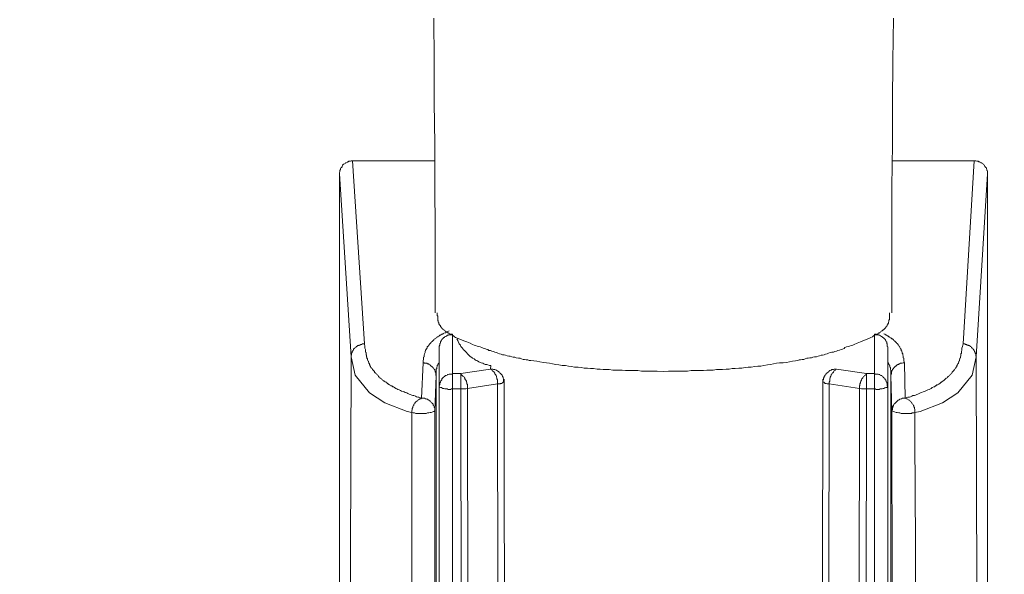
# Model space of a CAD drawing. Units: millimetres. Extents: x -13 to 3234, y -30 to 3012.
# Drawn here: x 769 to 1004, y 1685 to 1817 of the extents above; entities that cross this region are included whole.
import ezdxf

# ---------------------------------------------------------------- set-up
doc = ezdxf.new("R2010")
doc.units = ezdxf.units.MM
doc.header["$MEASUREMENT"] = 0
doc.layers.add('__ 1', color=7, linetype='Continuous')
doc.layers.add('General Dimension', color=18, linetype='Continuous')

msp = doc.modelspace()

# ---------------------------------------------------------------- linework, layer by layer
at = {"layer": '__ 1', "color": 0, "lineweight": 9}
for points in [[(867.75, 1817.1), (867.89, 1807), (867.89, 1797.06), (868.01, 1787.09), (868.01, 1776.97), (868.13, 1767.03), (868.13, 1746.93)], [(977.21, 1817.1), (977.09, 1807), (976.97, 1797.06), (976.97, 1787.09), (976.85, 1776.97), (976.85, 1767.03), (976.85, 1746.93)], [(848.44, 1783.16), (848.32, 1783.16), (848.08, 1783.16), (847.96, 1783.08), (847.69, 1783.08), (847.57, 1783.08), (847.35, 1782.96), (847.22, 1782.96), (847.12, 1782.8), (846.88, 1782.68), (846.74, 1782.68), (846.63, 1782.56), (846.51, 1782.47), (846.27, 1782.33), (846.13, 1782.19), (846.01, 1782.11), (845.92, 1781.84), (845.92, 1781.7), (845.78, 1781.58), (845.64, 1781.48), (845.52, 1781.25), (845.52, 1781.13), (845.4, 1780.89), (845.4, 1780.77), (845.4, 1780.54), (845.29, 1780.42), (845.29, 1780.18), (845.29, 1780.04)], [(868.01, 1783.16), (848.44, 1783.16)], [(851.25, 1739.54), (848.44, 1783.16)], [(868.01, 1783.16), (848.44, 1783.16)], [(996.4, 1783.16), (976.97, 1783.16)], [(996.4, 1783.16), (976.97, 1783.16)], [(993.77, 1739.54), (996.4, 1783.16)], [(999.57, 1780.04), (999.57, 1780.18), (999.57, 1780.42), (999.57, 1780.54), (999.57, 1780.77), (999.46, 1780.89), (999.46, 1781.13), (999.34, 1781.25), (999.34, 1781.48), (999.2, 1781.58), (999.08, 1781.7), (998.96, 1781.84), (998.86, 1782.11), (998.73, 1782.19), (998.61, 1782.33), (998.49, 1782.47), (998.35, 1782.56), (998.25, 1782.68), (998, 1782.68), (997.86, 1782.8), (997.74, 1782.96), (997.51, 1782.96), (997.39, 1783.08), (997.15, 1783.08), (997.03, 1783.08), (996.8, 1783.16), (996.68, 1783.16), (996.4, 1783.16)], [(845.29, 1780.04), (848.08, 1736.47)], [(845.29, 1780.04), (845.29, 1565.01)], [(999.57, 1780.04), (996.92, 1736.47)], [(999.69, 1565.01), (999.57, 1780.04)], [(873.58, 1740.84), (872.97, 1741.08), (872.73, 1741.24), (872.5, 1741.49), (872.24, 1741.61), (872.02, 1741.73), (871.87, 1741.73), (871.75, 1741.85), (871.63, 1741.85), (871.53, 1741.96), (871.39, 1742.08), (871.28, 1742.08), (871.16, 1742.18), (871.04, 1742.18), (870.92, 1742.32), (870.8, 1742.44), (870.69, 1742.44), (870.57, 1742.58), (870.41, 1742.69), (870.31, 1742.83), (870.17, 1742.91), (870.06, 1742.91), (869.94, 1743.03), (869.94, 1743.15), (869.82, 1743.15), (869.7, 1743.26), (869.7, 1743.38), (869.58, 1743.52), (869.47, 1743.52), (869.47, 1743.64), (869.35, 1743.74), (869.35, 1743.89), (869.19, 1744.01), (869.07, 1744.15), (869.07, 1744.29), (868.95, 1744.37), (868.95, 1744.5), (868.95, 1744.62), (868.84, 1744.74), (868.84, 1744.9), (868.84, 1745.02), (868.72, 1745.1), (868.72, 1745.25), (868.72, 1745.35), (868.72, 1745.47), (868.72, 1745.59), (868.72, 1745.71), (868.72, 1745.84), (868.72, 1745.94), (868.72, 1746.06), (868.72, 1746.18), (868.6, 1746.3), (868.6, 1746.73), (868.6, 1746.93)], [(971.38, 1740.84), (971.85, 1741.08), (972.24, 1741.24), (972.48, 1741.49), (972.72, 1741.61), (972.95, 1741.73), (973.11, 1741.73), (973.21, 1741.85), (973.33, 1741.85), (973.45, 1741.96), (973.58, 1742.08), (973.72, 1742.08), (973.82, 1742.18), (973.94, 1742.18), (974.08, 1742.32), (974.19, 1742.44), (974.29, 1742.58), (974.43, 1742.69), (974.55, 1742.69), (974.67, 1742.83), (974.78, 1742.91), (974.9, 1742.91), (974.9, 1743.03), (975.04, 1743.15), (975.16, 1743.15), (975.16, 1743.26), (975.28, 1743.38), (975.39, 1743.52), (975.51, 1743.64), (975.63, 1743.74), (975.63, 1743.89), (975.75, 1744.01), (975.87, 1744.15), (975.87, 1744.29), (975.87, 1744.37), (976.01, 1744.5), (976.01, 1744.62), (976.01, 1744.74), (976.12, 1744.9), (976.12, 1745.02), (976.12, 1745.1), (976.12, 1745.25), (976.26, 1745.35), (976.26, 1745.47), (976.26, 1745.59), (976.26, 1745.71), (976.26, 1745.84), (976.26, 1745.94), (976.26, 1746.06), (976.26, 1746.18), (976.26, 1746.3), (976.26, 1746.73), (976.26, 1746.93)], [(871.39, 1742.69), (870.8, 1742.32), (870.57, 1742.18), (870.17, 1742.08), (870.06, 1741.96), (869.94, 1741.96), (869.82, 1741.85), (869.7, 1741.85), (869.47, 1741.73), (869.35, 1741.61), (869.19, 1741.61), (869.07, 1741.49), (868.95, 1741.35), (868.84, 1741.24), (868.6, 1741.24), (868.48, 1741.08), (868.36, 1740.98), (868.24, 1740.84), (868.13, 1740.76), (868.01, 1740.76), (867.89, 1740.65), (867.75, 1740.53), (867.63, 1740.37), (867.52, 1740.27), (867.38, 1740.15), (867.26, 1740.04), (867.14, 1739.92), (867.02, 1739.72), (866.91, 1739.64), (866.79, 1739.54), (866.67, 1739.42), (866.55, 1739.27), (866.55, 1739.17), (866.43, 1739.05), (866.31, 1738.93), (866.2, 1738.83), (866.2, 1738.58), (866.08, 1738.58), (866.08, 1738.44), (865.96, 1738.34), (865.96, 1738.2), (865.8, 1738.09), (865.8, 1737.97), (865.68, 1737.73), (865.68, 1737.61), (865.68, 1737.51), (865.57, 1737.2), (865.57, 1737.08), (865.45, 1736.96), (865.45, 1736.85), (865.45, 1736.61), (865.45, 1736.47), (865.33, 1736.37), (865.33, 1736.14), (865.33, 1736), (865.33, 1735.88), (865.21, 1735.64), (865.21, 1735.41), (865.21, 1735.05)], [(869.07, 1738.83), (869.07, 1738.93), (869.07, 1739.05), (869.19, 1739.27), (869.19, 1739.42), (869.19, 1739.54), (869.19, 1739.64), (869.35, 1739.72), (869.35, 1739.92), (869.35, 1740.04), (869.47, 1740.15), (869.47, 1740.27), (869.58, 1740.27), (869.58, 1740.37), (869.7, 1740.53), (869.7, 1740.65), (869.82, 1740.65), (869.82, 1740.76), (869.94, 1740.76), (869.94, 1740.84), (870.06, 1740.98), (870.17, 1741.08), (870.31, 1741.08), (870.31, 1741.24), (870.41, 1741.24), (870.57, 1741.35), (870.69, 1741.35), (870.8, 1741.49), (870.92, 1741.49), (870.92, 1741.61), (871.04, 1741.61), (871.16, 1741.61), (871.28, 1741.61), (871.28, 1741.73), (871.39, 1741.73), (871.53, 1741.73), (871.63, 1741.73), (871.75, 1741.73), (872.02, 1741.85), (872.24, 1741.85)], [(872.24, 1732.49), (872.24, 1741.85)], [(972.72, 1732.49), (972.72, 1741.85)], [(975.87, 1738.83), (975.75, 1738.93), (975.75, 1739.05), (975.75, 1739.27), (975.75, 1739.42), (975.75, 1739.54), (975.63, 1739.64), (975.63, 1739.72), (975.63, 1739.92), (975.63, 1740.04), (975.51, 1740.04), (975.51, 1740.15), (975.39, 1740.27), (975.39, 1740.37), (975.28, 1740.37), (975.28, 1740.53), (975.16, 1740.65), (975.16, 1740.76), (975.04, 1740.76), (975.04, 1740.84), (974.9, 1740.84), (974.9, 1740.98), (974.78, 1740.98), (974.78, 1741.08), (974.67, 1741.08), (974.55, 1741.24), (974.43, 1741.24), (974.43, 1741.35), (974.29, 1741.35), (974.19, 1741.49), (974.08, 1741.49), (973.94, 1741.61), (973.82, 1741.61), (973.72, 1741.61), (973.72, 1741.73), (973.58, 1741.73), (973.45, 1741.73), (973.33, 1741.73), (973.11, 1741.73), (972.95, 1741.85), (972.72, 1741.85)], [(974.9, 1741.96), (975.16, 1741.85), (975.39, 1741.73), (975.51, 1741.61), (975.63, 1741.61), (975.75, 1741.49), (975.87, 1741.49), (976.01, 1741.35), (976.12, 1741.24), (976.26, 1741.24), (976.38, 1741.08), (976.5, 1740.98), (976.62, 1740.98), (976.73, 1740.84), (976.85, 1740.76), (976.97, 1740.76), (977.09, 1740.65), (977.21, 1740.53), (977.32, 1740.37), (977.44, 1740.27), (977.6, 1740.15), (977.72, 1740.04), (977.84, 1739.92), (977.95, 1739.92), (977.95, 1739.72), (978.07, 1739.64), (978.21, 1739.54), (978.33, 1739.42), (978.33, 1739.27), (978.47, 1739.17), (978.58, 1739.05), (978.58, 1738.93), (978.7, 1738.83), (978.7, 1738.7), (978.82, 1738.58), (978.94, 1738.44), (978.94, 1738.34), (979.06, 1738.2), (979.06, 1738.09), (979.06, 1737.97), (979.18, 1737.83), (979.18, 1737.73), (979.29, 1737.61), (979.29, 1737.51), (979.29, 1737.36), (979.41, 1737.2), (979.41, 1737.08), (979.41, 1736.96), (979.41, 1736.85), (979.53, 1736.73), (979.53, 1736.47), (979.53, 1736.37), (979.53, 1736.25), (979.65, 1736.14), (979.65, 1735.88), (979.65, 1735.53), (979.81, 1735.05)], [(851.25, 1739.54), (851.11, 1739.54), (850.88, 1739.54), (850.76, 1739.54), (850.52, 1739.42), (850.41, 1739.42), (850.15, 1739.27), (850.01, 1739.27), (849.89, 1739.17), (849.66, 1739.17), (849.54, 1739.05), (849.4, 1738.93), (849.3, 1738.83), (849.17, 1738.7), (848.93, 1738.58), (848.79, 1738.44), (848.67, 1738.34), (848.67, 1738.2), (848.55, 1737.97), (848.44, 1737.83), (848.32, 1737.73), (848.32, 1737.51), (848.2, 1737.36), (848.2, 1737.2), (848.2, 1736.96), (848.08, 1736.85), (848.08, 1736.61), (848.08, 1736.47)], [(864.86, 1726.63), (864.23, 1726.86), (863.99, 1726.86), (863.62, 1726.98), (863.4, 1727.12), (863.01, 1727.24), (862.77, 1727.24), (862.53, 1727.36), (862.18, 1727.51), (861.94, 1727.59), (861.57, 1727.77), (861.33, 1727.87), (860.96, 1727.99), (860.72, 1728.14), (860.47, 1728.26), (860.11, 1728.34), (859.88, 1728.5), (859.5, 1728.6), (859.23, 1728.71), (858.99, 1728.83), (858.75, 1728.97), (858.4, 1729.21), (858.14, 1729.32), (858.03, 1729.32), (857.91, 1729.44), (857.81, 1729.56), (857.53, 1729.56), (857.42, 1729.68), (857.32, 1729.8), (857.2, 1729.8), (857.06, 1729.91), (856.94, 1730.03), (856.82, 1730.03), (856.71, 1730.17), (856.59, 1730.29), (856.47, 1730.45), (856.35, 1730.45), (856.23, 1730.53), (855.96, 1730.66), (855.84, 1730.78), (855.74, 1730.78), (855.6, 1730.92), (855.49, 1731.04), (855.37, 1731.16), (855.25, 1731.27), (855.13, 1731.37), (855.01, 1731.37), (854.88, 1731.49), (854.76, 1731.61), (854.62, 1731.77), (854.62, 1731.88), (854.5, 1732), (854.38, 1732.12), (854.26, 1732.26), (854.15, 1732.38), (854.03, 1732.49), (853.91, 1732.61), (853.79, 1732.71), (853.67, 1732.83), (853.67, 1732.95), (853.56, 1733.08), (853.4, 1733.2), (853.32, 1733.34), (853.18, 1733.46), (853.18, 1733.56), (853.06, 1733.68), (852.93, 1733.77), (852.81, 1733.93), (852.81, 1734.01), (852.69, 1734.17), (852.57, 1734.4), (852.57, 1734.54), (852.45, 1734.66), (852.45, 1734.82), (852.34, 1734.94), (852.34, 1735.05), (852.22, 1735.29), (852.22, 1735.41), (852.08, 1735.53), (852.08, 1735.64), (851.96, 1735.78), (851.96, 1736), (851.86, 1736.14), (851.86, 1736.25), (851.86, 1736.37), (851.74, 1736.47), (851.74, 1736.73), (851.74, 1736.85), (851.63, 1736.96), (851.63, 1737.2), (851.63, 1737.36), (851.63, 1737.51), (851.51, 1737.61), (851.51, 1737.83), (851.51, 1737.97), (851.51, 1738.2), (851.37, 1738.58), (851.37, 1738.93), (851.25, 1739.54)], [(873.25, 1740.76), (873.46, 1740.37), (873.58, 1740.15), (873.72, 1739.72), (873.84, 1739.54), (874.09, 1739.27), (874.21, 1738.93), (874.43, 1738.7), (874.68, 1738.44), (874.8, 1738.2), (875.06, 1737.97), (875.29, 1737.73), (875.53, 1737.51), (875.79, 1737.2), (876.04, 1736.96), (876.28, 1736.73), (876.49, 1736.47), (876.75, 1736.37), (876.99, 1736.14), (877.36, 1736), (877.62, 1735.78), (877.85, 1735.64), (878.21, 1735.53), (878.46, 1735.29), (878.82, 1735.17), (879.07, 1735.05), (879.43, 1734.94), (879.66, 1734.82), (880.02, 1734.66), (880.37, 1734.66), (880.63, 1734.54), (881, 1734.4), (881.36, 1734.4)], [(873.58, 1740.84), (874.94, 1740.27), (875.65, 1740.04), (876.4, 1739.72), (876.99, 1739.42), (877.36, 1739.27), (877.73, 1739.17), (878.09, 1739.05), (878.46, 1738.93), (878.82, 1738.83), (879.17, 1738.7), (879.55, 1738.58), (879.9, 1738.44), (880.25, 1738.34), (880.63, 1738.2), (880.89, 1737.97), (881.24, 1737.97), (881.59, 1737.83), (881.97, 1737.73), (882.34, 1737.61), (882.7, 1737.51), (883.05, 1737.36), (883.44, 1737.2), (883.8, 1737.08), (884.15, 1736.96), (884.55, 1736.96), (884.88, 1736.85), (885.26, 1736.73), (885.63, 1736.61), (885.98, 1736.61), (886.32, 1736.47), (886.69, 1736.37), (887.07, 1736.37), (887.42, 1736.25), (887.93, 1736.14), (888.31, 1736.14), (888.66, 1736), (889.04, 1735.88), (889.39, 1735.88), (889.75, 1735.78), (890.12, 1735.78), (890.47, 1735.64), (890.85, 1735.64), (891.56, 1735.53), (892.29, 1735.41), (893.03, 1735.29), (893.9, 1735.17), (894.63, 1735.05), (895.34, 1734.94), (896.05, 1734.82), (896.79, 1734.66), (897.52, 1734.54), (898.37, 1734.4), (899.12, 1734.4), (899.85, 1734.29), (900.57, 1734.17), (901.28, 1734.01), (902.15, 1734.01), (902.86, 1733.93), (903.61, 1733.77), (904.34, 1733.77), (905.06, 1733.68), (905.77, 1733.68), (906.64, 1733.56), (907.35, 1733.56), (908.1, 1733.46), (908.82, 1733.46), (909.55, 1733.46), (910.42, 1733.34), (911.11, 1733.34), (911.86, 1733.34), (912.59, 1733.34), (913.45, 1733.2), (914.18, 1733.2), (914.91, 1733.2), (915.64, 1733.2), (916.37, 1733.2), (917.21, 1733.08), (917.9, 1733.08), (919.38, 1733.08), (920.97, 1733.08)], [(971.38, 1740.84), (969.92, 1740.27), (969.33, 1740.04), (968.6, 1739.72), (967.87, 1739.42), (967.52, 1739.27), (967.13, 1739.17), (966.77, 1739.05), (966.42, 1738.93), (966.04, 1738.83), (965.67, 1738.7), (965.45, 1738.44), (965.06, 1738.34), (964.72, 1738.2), (964.35, 1738.09), (963.97, 1737.97), (963.62, 1737.83), (963.27, 1737.73), (962.91, 1737.61), (962.52, 1737.61), (962.16, 1737.51), (961.77, 1737.36), (961.42, 1737.2), (961.06, 1737.08), (960.71, 1736.96), (960.31, 1736.85), (959.96, 1736.85), (959.6, 1736.73), (959.25, 1736.61), (958.86, 1736.47), (958.38, 1736.47), (958.03, 1736.37), (957.67, 1736.25), (957.32, 1736.25), (956.93, 1736.14), (956.59, 1736.14), (956.22, 1736), (955.84, 1735.88), (955.47, 1735.88), (955.11, 1735.78), (954.76, 1735.78), (954.41, 1735.64), (953.89, 1735.53), (953.19, 1735.41), (952.44, 1735.29), (951.71, 1735.17), (950.98, 1735.05), (950.11, 1735.05), (949.4, 1734.94), (948.66, 1734.82), (947.95, 1734.66), (947.22, 1734.54), (946.37, 1734.4), (945.62, 1734.29), (944.88, 1734.29), (944.17, 1734.17), (943.34, 1734.01), (942.59, 1734.01), (941.88, 1733.93), (941.14, 1733.77), (940.41, 1733.77), (939.56, 1733.68), (938.81, 1733.68), (938.1, 1733.56), (937.35, 1733.56), (936.53, 1733.46), (935.78, 1733.46), (935.07, 1733.46), (934.32, 1733.34), (933.48, 1733.34), (932.75, 1733.34), (932.02, 1733.2), (931.29, 1733.2), (930.46, 1733.2), (929.73, 1733.2), (929.01, 1733.2), (928.14, 1733.08), (926.68, 1733.08), (925.11, 1733.08), (923.65, 1733.08)], [(980, 1726.63), (980.63, 1726.86), (981.01, 1726.86), (981.24, 1726.98), (981.58, 1727.12), (981.83, 1727.24), (982.21, 1727.24), (982.44, 1727.36), (982.8, 1727.51), (983.05, 1727.59), (983.31, 1727.77), (983.66, 1727.87), (983.9, 1727.99), (984.27, 1728.14), (984.51, 1728.26), (984.77, 1728.34), (985.1, 1728.5), (985.36, 1728.6), (985.73, 1728.71), (985.99, 1728.83), (986.18, 1728.97), (986.44, 1729.21), (986.81, 1729.32), (986.95, 1729.32), (987.07, 1729.44), (987.19, 1729.56), (987.31, 1729.56), (987.41, 1729.68), (987.54, 1729.8), (987.8, 1729.8), (987.92, 1729.91), (988.04, 1730.03), (988.15, 1730.03), (988.27, 1730.17), (988.39, 1730.29), (988.55, 1730.45), (988.67, 1730.45), (988.76, 1730.53), (988.88, 1730.66), (989.02, 1730.78), (989.14, 1730.78), (989.26, 1730.92), (989.37, 1731.04), (989.49, 1731.16), (989.61, 1731.27), (989.73, 1731.37), (989.85, 1731.37), (989.98, 1731.49), (990.1, 1731.61), (990.2, 1731.77), (990.36, 1731.88), (990.48, 1732), (990.6, 1732.12), (990.71, 1732.26), (990.83, 1732.38), (990.95, 1732.49), (991.07, 1732.61), (991.07, 1732.71), (991.21, 1732.83), (991.32, 1732.95), (991.44, 1733.08), (991.56, 1733.2), (991.68, 1733.34), (991.68, 1733.46), (991.8, 1733.56), (991.93, 1733.68), (992.05, 1733.77), (992.05, 1733.93), (992.17, 1734.01), (992.29, 1734.17), (992.29, 1734.4), (992.43, 1734.54), (992.43, 1734.66), (992.54, 1734.82), (992.66, 1734.94), (992.66, 1735.05), (992.78, 1735.29), (992.78, 1735.41), (992.9, 1735.53), (992.9, 1735.64), (992.9, 1735.78), (993, 1736), (993, 1736.14), (993.14, 1736.25), (993.14, 1736.37), (993.14, 1736.47), (993.27, 1736.73), (993.27, 1736.85), (993.27, 1736.96), (993.27, 1737.2), (993.39, 1737.36), (993.39, 1737.51), (993.39, 1737.61), (993.39, 1737.83), (993.51, 1737.97), (993.51, 1738.2), (993.51, 1738.58), (993.63, 1738.93), (993.77, 1739.54)], [(996.92, 1736.47), (996.8, 1736.61), (996.8, 1736.85), (996.8, 1736.96), (996.8, 1737.2), (996.68, 1737.36), (996.68, 1737.51), (996.54, 1737.73), (996.54, 1737.83), (996.4, 1737.97), (996.29, 1738.2), (996.19, 1738.34), (996.07, 1738.44), (995.95, 1738.58), (995.81, 1738.7), (995.69, 1738.83), (995.58, 1738.93), (995.46, 1739.05), (995.22, 1739.17), (995.08, 1739.17), (994.97, 1739.27), (994.73, 1739.27), (994.61, 1739.42), (994.34, 1739.42), (994.22, 1739.54), (994.1, 1739.54), (993.86, 1739.54), (993.77, 1739.54)], [(869.07, 1738.83), (869.07, 1729.32)], [(975.87, 1738.83), (975.87, 1729.32)], [(847.57, 1567.36), (848.08, 1736.47)], [(862.53, 1723.24), (861.45, 1723.48), (856.12, 1725.56), (852.45, 1727.87), (849.05, 1732.12), (848.08, 1736.47)], [(865.21, 1735.05), (864.86, 1726.63)], [(865.21, 1735.05), (865.45, 1735.05), (865.57, 1734.94), (865.8, 1734.94), (865.96, 1734.94), (866.08, 1734.94), (866.2, 1734.94), (866.2, 1734.82), (866.31, 1734.82), (866.43, 1734.82), (866.55, 1734.82), (866.55, 1734.66), (866.67, 1734.66), (866.79, 1734.54), (866.91, 1734.54), (866.91, 1734.4), (867.02, 1734.4), (867.14, 1734.29), (867.26, 1734.29), (867.26, 1734.17), (867.38, 1734.17), (867.38, 1734.01), (867.52, 1734.01), (867.52, 1733.93), (867.63, 1733.93), (867.63, 1733.77), (867.75, 1733.68), (867.89, 1733.56), (867.89, 1733.46), (868.01, 1733.46), (868.01, 1733.34), (868.01, 1733.2), (868.13, 1733.08), (868.13, 1732.95), (868.13, 1732.83), (868.24, 1732.83), (868.24, 1732.71), (868.24, 1732.61), (868.24, 1732.38), (868.24, 1732.26), (868.24, 1732.12), (868.36, 1732)], [(868.36, 1732), (868.36, 1732.26), (868.36, 1732.38), (868.36, 1732.61), (868.36, 1732.83), (868.36, 1732.95), (868.36, 1733.08), (868.36, 1733.2), (868.36, 1733.34), (868.36, 1733.46), (868.36, 1733.56), (868.48, 1733.68), (868.48, 1733.77), (868.48, 1733.93), (868.48, 1734.01), (868.6, 1734.17), (868.6, 1734.29), (868.6, 1734.4), (868.72, 1734.54), (868.72, 1734.66), (868.84, 1734.82), (868.95, 1734.94), (868.95, 1735.05), (869.07, 1735.05), (869.07, 1735.17)], [(976.62, 1732), (976.62, 1732.26), (976.62, 1732.38), (976.62, 1732.61), (976.62, 1732.83), (976.62, 1732.95), (976.62, 1733.08), (976.62, 1733.2), (976.62, 1733.34), (976.5, 1733.46), (976.5, 1733.56), (976.5, 1733.68), (976.5, 1733.77), (976.5, 1733.93), (976.38, 1734.01), (976.38, 1734.17), (976.38, 1734.29), (976.38, 1734.4), (976.26, 1734.4), (976.26, 1734.54), (976.12, 1734.66), (976.12, 1734.82), (976.01, 1734.94), (976.01, 1735.05), (975.87, 1735.05), (975.87, 1735.17)], [(979.81, 1735.05), (979.53, 1735.05), (979.29, 1734.94), (979.18, 1734.94), (979.06, 1734.94), (978.94, 1734.94), (978.82, 1734.94), (978.7, 1734.82), (978.58, 1734.82), (978.47, 1734.82), (978.47, 1734.66), (978.33, 1734.66), (978.21, 1734.66), (978.21, 1734.54), (978.07, 1734.54), (977.95, 1734.4), (977.84, 1734.4), (977.84, 1734.29), (977.72, 1734.29), (977.6, 1734.17), (977.44, 1734.01), (977.44, 1733.93), (977.32, 1733.93), (977.32, 1733.77), (977.21, 1733.77), (977.21, 1733.68), (977.09, 1733.56), (976.97, 1733.46), (976.97, 1733.34), (976.85, 1733.2), (976.85, 1733.08), (976.85, 1732.95), (976.73, 1732.95), (976.73, 1732.83), (976.73, 1732.71), (976.73, 1732.61), (976.73, 1732.38), (976.62, 1732.26), (976.62, 1732.12), (976.62, 1732)], [(979.81, 1735.05), (980, 1726.63)], [(982.33, 1723.24), (983.55, 1723.48), (988.88, 1725.56), (992.54, 1727.87), (995.95, 1732.12), (996.92, 1736.47)], [(997.39, 1567.36), (996.92, 1736.47)], [(872.24, 1732.49), (872.14, 1732.38), (871.87, 1732.38), (871.75, 1732.38), (871.53, 1732.38), (871.39, 1732.38), (871.16, 1732.26), (871.04, 1732.26), (870.92, 1732.12), (870.69, 1732), (870.57, 1732), (870.41, 1731.88), (870.31, 1731.77), (870.06, 1731.61), (869.94, 1731.49), (869.82, 1731.37), (869.7, 1731.27), (869.7, 1731.04), (869.58, 1730.92), (869.47, 1730.78), (869.35, 1730.53), (869.35, 1730.45), (869.19, 1730.29), (869.19, 1730.03), (869.19, 1729.91), (869.07, 1729.68), (869.07, 1729.56), (869.07, 1729.32)], [(874.21, 1732.49), (872.24, 1732.49)], [(872.24, 1728.83), (872.24, 1732.49)], [(881.24, 1733.56), (874.21, 1732.49)], [(874.21, 1728.83), (874.21, 1732.49)], [(875.79, 1728.97), (875.79, 1729.13), (875.79, 1729.32), (875.79, 1729.56), (875.79, 1729.68), (875.79, 1729.91), (875.65, 1730.03), (875.65, 1730.29), (875.53, 1730.53), (875.53, 1730.66), (875.41, 1730.92), (875.29, 1731.04), (875.18, 1731.27), (875.18, 1731.37), (875.06, 1731.49), (874.94, 1731.77), (874.68, 1731.88), (874.55, 1732), (874.43, 1732.12), (874.31, 1732.26), (874.21, 1732.49)], [(881.36, 1734.4), (881.24, 1733.56)], [(882.93, 1730.03), (882.93, 1730.29), (882.93, 1730.45), (882.93, 1730.66), (882.93, 1730.92), (882.93, 1731.04), (882.81, 1731.27), (882.81, 1731.49), (882.7, 1731.61), (882.7, 1731.88), (882.58, 1732), (882.46, 1732.26), (882.34, 1732.38), (882.34, 1732.61), (882.22, 1732.71), (882.11, 1732.83), (881.85, 1733.08), (881.71, 1733.2), (881.59, 1733.34), (881.48, 1733.46), (881.24, 1733.56)], [(884.55, 1730.53), (884.39, 1730.66), (884.39, 1730.92), (884.39, 1731.04), (884.39, 1731.27), (884.27, 1731.37), (884.27, 1731.61), (884.15, 1731.77), (884.15, 1731.88), (884.04, 1732.12), (883.92, 1732.26), (883.8, 1732.38), (883.68, 1732.49), (883.56, 1732.61), (883.44, 1732.71), (883.31, 1732.83), (883.19, 1732.95), (883.05, 1733.08), (882.81, 1733.2), (882.7, 1733.34), (882.58, 1733.34), (882.34, 1733.46), (882.22, 1733.46), (881.97, 1733.46), (881.85, 1733.56), (881.59, 1733.56), (881.48, 1733.56), (881.24, 1733.56)], [(920.97, 1733.08), (922.43, 1732.95)], [(923.65, 1733.08), (922.43, 1732.95)], [(963.62, 1733.56), (963.5, 1733.56), (963.27, 1733.56), (963.13, 1733.56), (962.91, 1733.46), (962.79, 1733.46), (962.52, 1733.46), (962.4, 1733.34), (962.28, 1733.34), (962.05, 1733.2), (961.89, 1733.08), (961.77, 1732.95), (961.65, 1732.83), (961.53, 1732.71), (961.3, 1732.61), (961.18, 1732.49), (961.18, 1732.38), (961.06, 1732.26), (960.94, 1732.12), (960.82, 1731.88), (960.71, 1731.77), (960.71, 1731.61), (960.55, 1731.37), (960.55, 1731.27), (960.55, 1731.04), (960.43, 1730.92), (960.43, 1730.66), (960.43, 1730.53)], [(963.62, 1733.56), (963.5, 1733.46), (963.38, 1733.34), (963.13, 1733.2), (963.01, 1733.08), (962.91, 1732.83), (962.79, 1732.71), (962.64, 1732.61), (962.52, 1732.38), (962.4, 1732.26), (962.4, 1732), (962.28, 1731.88), (962.16, 1731.61), (962.16, 1731.49), (962.05, 1731.27), (962.05, 1731.04), (962.05, 1730.92), (962.05, 1730.66), (961.89, 1730.45), (961.89, 1730.29), (961.89, 1730.03)], [(963.62, 1733.56), (970.77, 1732.49)], [(970.77, 1732.49), (970.65, 1732.26), (970.55, 1732.12), (970.31, 1732), (970.2, 1731.88), (970.08, 1731.77), (969.92, 1731.49), (969.8, 1731.37), (969.68, 1731.27), (969.57, 1731.04), (969.57, 1730.92), (969.45, 1730.66), (969.33, 1730.53), (969.33, 1730.29), (969.21, 1730.03), (969.21, 1729.91), (969.21, 1729.68), (969.11, 1729.56), (969.11, 1729.32), (969.11, 1729.13), (969.11, 1728.97)], [(970.77, 1728.83), (970.77, 1732.49)], [(970.77, 1732.49), (972.72, 1732.49)], [(972.72, 1728.83), (972.72, 1732.49)], [(975.87, 1729.32), (975.75, 1729.56), (975.75, 1729.68), (975.75, 1729.91), (975.75, 1730.03), (975.63, 1730.29), (975.63, 1730.45), (975.51, 1730.53), (975.51, 1730.78), (975.39, 1730.92), (975.28, 1731.04), (975.16, 1731.27), (975.04, 1731.37), (974.9, 1731.49), (974.78, 1731.61), (974.67, 1731.77), (974.55, 1731.88), (974.43, 1732), (974.19, 1732), (974.08, 1732.12), (973.94, 1732.26), (973.72, 1732.26), (973.58, 1732.38), (973.33, 1732.38), (973.21, 1732.38), (972.95, 1732.38), (972.84, 1732.38), (972.72, 1732.49)], [(868.01, 1723.59), (868.36, 1732)], [(868.36, 1732), (868.36, 1567.48)], [(868.36, 1732), (868.36, 1676.44), (868.36, 1648.56), (868.36, 1620.85)], [(882.93, 1730.03), (883.05, 1730.03), (883.31, 1730.03), (883.44, 1730.03), (883.56, 1730.03), (883.68, 1730.17), (883.8, 1730.17), (883.92, 1730.17), (884.15, 1730.29), (884.27, 1730.45), (884.39, 1730.45), (884.55, 1730.53)], [(884.55, 1730.53), (884.55, 1731.16)], [(884.67, 1576.59), (884.55, 1730.53)], [(960.19, 1576.59), (960.43, 1730.53)], [(960.43, 1730.53), (960.43, 1731.16)], [(960.43, 1730.53), (960.55, 1730.45), (960.71, 1730.45), (960.82, 1730.29), (960.94, 1730.17), (961.06, 1730.17), (961.18, 1730.17), (961.42, 1730.03), (961.53, 1730.03), (961.65, 1730.03), (961.77, 1730.03), (961.89, 1730.03)], [(976.85, 1723.59), (976.62, 1732)], [(976.62, 1732), (976.62, 1567.48)], [(976.62, 1732), (976.62, 1676.44), (976.62, 1648.56), (976.62, 1620.85)], [(869.07, 1729.32), (869.35, 1729.21), (869.58, 1729.21), (869.7, 1729.13), (869.94, 1728.97), (870.17, 1728.97), (870.41, 1728.83), (870.69, 1728.83), (870.92, 1728.83), (871.16, 1728.71), (871.39, 1728.71), (871.53, 1728.71), (871.75, 1728.71), (872.02, 1728.83), (872.24, 1728.83)], [(869.07, 1729.32), (869.07, 1569.15)], [(872.24, 1728.83), (874.21, 1728.83)], [(872.24, 1568.7), (872.24, 1728.83)], [(874.21, 1728.83), (874.55, 1728.83), (874.94, 1728.83), (875.41, 1728.83), (875.79, 1728.97)], [(874.21, 1728.83), (874.43, 1568.7)], [(875.79, 1728.97), (882.93, 1730.03)], [(876.04, 1568.7), (875.79, 1728.97)], [(882.93, 1730.03), (883.19, 1576.12)], [(961.89, 1730.03), (961.65, 1576.12)], [(969.11, 1728.97), (961.89, 1730.03)], [(968.86, 1568.7), (969.11, 1728.97)], [(969.11, 1728.97), (969.57, 1728.83), (969.92, 1728.83), (970.43, 1728.83), (970.77, 1728.83)], [(970.77, 1728.83), (970.55, 1568.7)], [(972.72, 1728.83), (970.77, 1728.83)], [(972.72, 1728.83), (972.84, 1728.83), (973.11, 1728.71), (973.33, 1728.71), (973.58, 1728.71), (973.82, 1728.71), (974.08, 1728.83), (974.29, 1728.83), (974.55, 1728.83), (974.78, 1728.97), (974.9, 1728.97), (975.16, 1729.13), (975.39, 1729.21), (975.63, 1729.21), (975.87, 1729.32)], [(972.72, 1568.7), (972.72, 1728.83)], [(975.87, 1729.32), (975.87, 1569.15)], [(864.86, 1726.63), (864.74, 1726.51), (864.48, 1726.51), (864.35, 1726.39), (864.11, 1726.27), (863.99, 1726.13), (863.87, 1726.04), (863.74, 1725.92), (863.52, 1725.8), (863.4, 1725.66), (863.26, 1725.41), (863.16, 1725.31), (863.01, 1725.19), (863.01, 1724.93), (862.89, 1724.8), (862.77, 1724.54), (862.77, 1724.44), (862.65, 1724.2), (862.65, 1723.95), (862.65, 1723.83), (862.53, 1723.59), (862.53, 1723.48), (862.53, 1723.24)], [(868.01, 1723.59), (868.01, 1723.71), (868.01, 1723.95), (868.01, 1724.05), (868.01, 1724.3), (867.89, 1724.44), (867.89, 1724.66), (867.75, 1724.8), (867.63, 1724.93), (867.63, 1725.19), (867.52, 1725.31), (867.38, 1725.41), (867.26, 1725.56), (867.14, 1725.66), (867.02, 1725.8), (866.91, 1725.92), (866.79, 1726.04), (866.55, 1726.13), (866.43, 1726.27), (866.31, 1726.39), (866.08, 1726.39), (865.96, 1726.51), (865.8, 1726.51), (865.57, 1726.63), (865.45, 1726.63), (865.21, 1726.63), (865.09, 1726.63), (864.86, 1726.63)], [(980, 1726.63), (979.88, 1726.63), (979.65, 1726.63), (979.53, 1726.63), (979.29, 1726.63), (979.18, 1726.51), (979.06, 1726.51), (978.82, 1726.39), (978.7, 1726.39), (978.58, 1726.27), (978.33, 1726.13), (978.21, 1726.04), (978.07, 1725.92), (977.95, 1725.8), (977.84, 1725.66), (977.72, 1725.56), (977.6, 1725.41), (977.44, 1725.31), (977.32, 1725.19), (977.21, 1724.93), (977.21, 1724.8), (977.09, 1724.66), (977.09, 1724.44), (976.97, 1724.3), (976.97, 1724.05), (976.97, 1723.95), (976.85, 1723.71), (976.85, 1723.59)], [(982.33, 1723.24), (982.33, 1723.48), (982.33, 1723.59), (982.33, 1723.83), (982.33, 1723.95), (982.21, 1724.2), (982.21, 1724.44), (982.09, 1724.54), (982.09, 1724.8), (981.97, 1724.93), (981.83, 1725.19), (981.7, 1725.31), (981.58, 1725.41), (981.48, 1725.66), (981.36, 1725.8), (981.24, 1725.92), (981.12, 1726.04), (981.01, 1726.13), (980.75, 1726.27), (980.63, 1726.39), (980.4, 1726.51), (980.28, 1726.51), (980, 1726.63)], [(862.53, 1723.24), (862.53, 1717.02), (862.53, 1692.01), (862.42, 1592.15), (862.42, 1567.83)], [(862.53, 1723.24), (862.89, 1723.12), (863.16, 1723.12), (863.52, 1723), (863.74, 1723), (864.11, 1723), (864.35, 1723), (864.74, 1723), (864.98, 1723), (865.33, 1723), (865.68, 1723), (865.96, 1723), (866.31, 1723.12), (866.55, 1723.12), (866.91, 1723.24), (867.14, 1723.24), (867.52, 1723.36), (867.75, 1723.48), (868.01, 1723.59)], [(867.89, 1568.22), (868.01, 1634.74), (868.01, 1723.59)], [(976.85, 1723.59), (977.21, 1723.48), (977.44, 1723.36), (977.84, 1723.24), (978.07, 1723.24), (978.47, 1723.12), (978.7, 1723.12), (979.06, 1723), (979.29, 1723), (979.65, 1723), (979.88, 1723), (980.28, 1723), (980.49, 1723), (980.87, 1723), (981.12, 1723), (981.48, 1723), (981.7, 1723.12), (982.09, 1723.12), (982.33, 1723.24)], [(976.97, 1568.22), (976.97, 1634.74), (976.85, 1723.59)], [(982.33, 1723.24), (982.33, 1717.02), (982.44, 1692.01), (982.44, 1592.15), (982.44, 1567.83)]]:
    msp.add_lwpolyline(points, dxfattribs=at)
at = {"layer": 'General Dimension', "color": 0}
msp.add_open_spline([(0, 3000), (1600, 3000), (3200, 3000), (3200, 1500), (3200, 0), (1600, 0), (0, 0), (0, 1500), (0, 3000)], degree=2, knots=[0, 0, 0, 1, 1, 2, 2, 3, 3, 4, 4, 4], dxfattribs=at)

doc.saveas('drawing.dxf')
